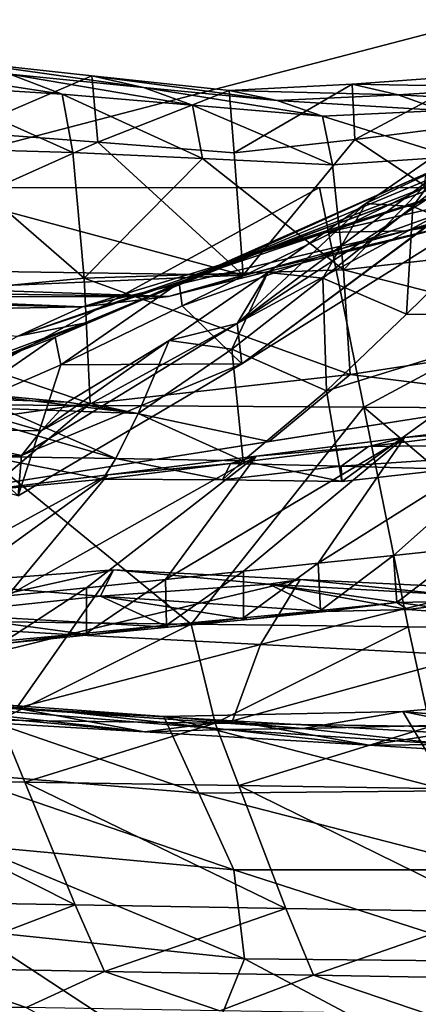
# Model space of a CAD drawing. Units: metres. Extents: x -8.02 to -3.02, y -2.92 to -0.88.
# Drawn here: x -7.01 to -6.94, y -2.24 to -2.08 of the extents above; entities that cross this region are included whole.
import ezdxf

# ---------------------------------------------------------------- set-up
doc = ezdxf.new("R2010")
doc.units = ezdxf.units.M
doc.linetypes.add('AUSGEZOGEN', pattern=[0])
doc.linetypes.add('VERDECKT2_S2', pattern=[0.27, 0.2, -0.07])
doc.layers.add('Standard', color=7, linetype='AUSGEZOGEN', lineweight=25)
doc.layers.add('Variante-2-090612', color=7, linetype='AUSGEZOGEN', lineweight=25)

msp = doc.modelspace()

# ---------------------------------------------------------------- linework, layer by layer
at = {"layer": 'Standard', "color": 5, "linetype": 'VERDECKT2_S2', "lineweight": 25, "transparency": 33554687}
msp.add_3dface([(-8.01904, -0.87804, -0.38), (-8.01904, -2.37804, -0.38), (-3.01904, -2.37804, -0.38), (-3.01904, -0.87804, -0.38)], dxfattribs=at)
at = {"layer": 'Variante-2-090612', "color": 35, "linetype": 'AUSGEZOGEN', "lineweight": 25, "transparency": 33554687}
for points in [[(-7.03404, -2.10881, 2.41807), (-6.98866, -2.06074, 2.40543), (-7.11886, -2.07907, 2.42459)], [(-6.89247, -2.07192, 2.39229), (-6.98866, -2.06074, 2.40543), (-7.03404, -2.10881, 2.41807)], [(-6.89247, -2.07192, 2.39229), (-7.03404, -2.10881, 2.41807), (-6.92218, -2.10881, 2.4009)], [(-7.02943, -2.08927, 0.21025), (-7.00682, -2.09089, 0.19664), (-6.99853, -2.09402, 0.17776)], [(-7.02943, -2.08927, 0.21025), (-6.99853, -2.09402, 0.17776), (-7.02055, -2.09268, 0.18992)], [(-7.01451, -2.1, 0.2346), (-6.9938, -2.09111, 0.20125), (-7.01557, -2.08878, 0.21564)], [(-7.01557, -2.08878, 0.21564), (-6.9938, -2.09111, 0.20125), (-6.98561, -2.09296, 0.18365)], [(-7.01557, -2.08878, 0.21564), (-6.98561, -2.09296, 0.18365), (-7.00682, -2.09089, 0.19664)], [(-7.01451, -2.1, 0.2346), (-6.99287, -2.10166, 0.2188), (-6.9938, -2.09111, 0.20125)], [(-7.00682, -2.09089, 0.19664), (-6.98561, -2.09296, 0.18365), (-6.97786, -2.09576, 0.16617)], [(-7.00682, -2.09089, 0.19664), (-6.97786, -2.09576, 0.16617), (-6.99853, -2.09402, 0.17776)], [(-6.99287, -2.10166, 0.2188), (-6.97204, -2.09347, 0.18679), (-6.9938, -2.09111, 0.20125)], [(-6.9938, -2.09111, 0.20125), (-6.97204, -2.09347, 0.18679), (-6.96443, -2.09506, 0.1706)], [(-6.9938, -2.09111, 0.20125), (-6.96443, -2.09506, 0.1706), (-6.98561, -2.09296, 0.18365)], [(-6.95206, -2.10124, 0.18908), (-6.93296, -2.09105, 0.16171), (-6.95251, -2.09243, 0.17414)], [(-6.95251, -2.09243, 0.17414), (-6.93296, -2.09105, 0.16171), (-6.92599, -2.09291, 0.14792)], [(-6.95206, -2.10124, 0.18908), (-6.9329, -2.09877, 0.17546), (-6.93296, -2.09105, 0.16171)], [(-7.02055, -2.09268, 0.18992), (-6.99853, -2.09402, 0.17776), (-6.99684, -2.10326, 0.15588)], [(-7.02055, -2.09268, 0.18992), (-6.99684, -2.10326, 0.15588), (-7.01875, -2.10266, 0.16635)], [(-6.98561, -2.09296, 0.18365), (-6.96443, -2.09506, 0.1706), (-6.95721, -2.09752, 0.15453)], [(-6.98561, -2.09296, 0.18365), (-6.95721, -2.09752, 0.15453), (-6.97786, -2.09576, 0.16617)], [(-6.97124, -2.10334, 0.20292), (-6.95251, -2.09243, 0.17414), (-6.97204, -2.09347, 0.18679)], [(-6.97204, -2.09347, 0.18679), (-6.95251, -2.09243, 0.17414), (-6.94522, -2.09414, 0.15917)], [(-6.97124, -2.10334, 0.20292), (-6.95206, -2.10124, 0.18908), (-6.95251, -2.09243, 0.17414)], [(-6.95251, -2.09243, 0.17414), (-6.92599, -2.09291, 0.14792), (-6.94522, -2.09414, 0.15917)], [(-6.94522, -2.09414, 0.15917), (-6.92599, -2.09291, 0.14792), (-6.91936, -2.09549, 0.13423)], [(-6.99853, -2.09402, 0.17776), (-6.97786, -2.09576, 0.16617), (-6.97624, -2.10424, 0.1459)], [(-6.99853, -2.09402, 0.17776), (-6.97624, -2.10424, 0.1459), (-6.99684, -2.10326, 0.15588)], [(-6.99287, -2.10166, 0.2188), (-6.97124, -2.10334, 0.20292), (-6.97204, -2.09347, 0.18679)], [(-6.97204, -2.09347, 0.18679), (-6.94522, -2.09414, 0.15917), (-6.96443, -2.09506, 0.1706)], [(-6.96443, -2.09506, 0.1706), (-6.94522, -2.09414, 0.15917), (-6.93831, -2.09664, 0.1443)], [(-6.94522, -2.09414, 0.15917), (-6.91936, -2.09549, 0.13423), (-6.93831, -2.09664, 0.1443)], [(-6.97786, -2.09576, 0.16617), (-6.95721, -2.09752, 0.15453), (-6.95565, -2.10523, 0.13587)], [(-6.97786, -2.09576, 0.16617), (-6.95565, -2.10523, 0.13587), (-6.97624, -2.10424, 0.1459)], [(-6.96443, -2.09506, 0.1706), (-6.93831, -2.09664, 0.1443), (-6.95721, -2.09752, 0.15453)], [(-6.95721, -2.09752, 0.15453), (-6.93831, -2.09664, 0.1443), (-6.93659, -2.10396, 0.12706)], [(-6.95721, -2.09752, 0.15453), (-6.93659, -2.10396, 0.12706), (-6.95565, -2.10523, 0.13587)], [(-6.93292, -2.11391, 0.20274), (-6.9329, -2.09877, 0.17546), (-6.95206, -2.10124, 0.18908)], [(-6.99287, -2.10166, 0.2188), (-7.01451, -2.1, 0.2346), (-7.01363, -2.11091, 0.25337)], [(-6.95033, -2.11138, 0.41277), (-6.93472, -2.10056, 0.37498), (-6.93628, -2.10467, 0.36047)], [(-6.9429, -2.11185, 0.42595), (-6.93472, -2.10056, 0.37498), (-6.95033, -2.11138, 0.41277)], [(-6.9429, -2.11185, 0.42595), (-6.92855, -2.10057, 0.38692), (-6.93472, -2.10056, 0.37498)], [(-6.93132, -2.11658, 0.43572), (-6.92855, -2.10057, 0.38692), (-6.9429, -2.11185, 0.42595)], [(-6.99505, -2.12319, 0.11149), (-7.03992, -2.12748, 0.12521), (-7.01875, -2.10266, 0.16635)], [(-7.01875, -2.10266, 0.16635), (-6.99684, -2.10326, 0.15588), (-6.99505, -2.12319, 0.11149)], [(-6.99287, -2.10166, 0.2188), (-7.01363, -2.11091, 0.25337), (-6.96982, -2.12273, 0.23495)], [(-6.96982, -2.12273, 0.23495), (-6.97124, -2.10334, 0.20292), (-6.99287, -2.10166, 0.2188)], [(-6.95206, -2.10124, 0.18908), (-6.97124, -2.10334, 0.20292), (-6.96982, -2.12273, 0.23495)], [(-6.96982, -2.12273, 0.23495), (-6.93292, -2.11391, 0.20274), (-6.95206, -2.10124, 0.18908)], [(-6.99505, -2.12319, 0.11149), (-6.99684, -2.10326, 0.15588), (-6.97624, -2.10424, 0.1459)], [(-6.95391, -2.12189, 0.09802), (-6.99505, -2.12319, 0.11149), (-6.97624, -2.10424, 0.1459)], [(-6.97624, -2.10424, 0.1459), (-6.95565, -2.10523, 0.13587), (-6.95391, -2.12189, 0.09802)], [(-6.9664, -2.11879, 0.28985), (-6.92763, -2.10448, 0.24261), (-6.91827, -2.10355, 0.21786)], [(-6.9664, -2.11879, 0.28985), (-6.91827, -2.10355, 0.21786), (-6.95661, -2.11596, 0.25986)], [(-6.95661, -2.11596, 0.25986), (-6.91827, -2.10355, 0.21786), (-6.90662, -2.10467, 0.194)], [(-6.95391, -2.12189, 0.09802), (-6.95565, -2.10523, 0.13587), (-6.93659, -2.10396, 0.12706)], [(-6.91479, -2.11743, 0.08624), (-6.95391, -2.12189, 0.09802), (-6.93659, -2.10396, 0.12706)], [(-6.97538, -2.1222, 0.31987), (-6.93633, -2.10588, 0.26736), (-6.92763, -2.10448, 0.24261)], [(-6.97538, -2.1222, 0.31987), (-6.92763, -2.10448, 0.24261), (-6.9664, -2.11879, 0.28985)], [(-6.93628, -2.10467, 0.36047), (-6.93715, -2.1084, 0.34626), (-6.97077, -2.13038, 0.41566)], [(-6.95033, -2.11138, 0.41277), (-6.93628, -2.10467, 0.36047), (-6.97077, -2.13038, 0.41566)], [(-6.95661, -2.11596, 0.25986), (-6.90662, -2.10467, 0.194), (-6.944, -2.11568, 0.23096)], [(-6.944, -2.11568, 0.23096), (-6.90662, -2.10467, 0.194), (-6.89623, -2.10459, 0.17068)], [(-6.944, -2.11568, 0.23096), (-6.89623, -2.10459, 0.17068), (-6.93292, -2.11391, 0.20274)], [(-6.97994, -2.12393, 0.33511), (-6.94113, -2.10885, 0.29249), (-6.94075, -2.10659, 0.27993)], [(-6.94075, -2.10659, 0.27993), (-6.97538, -2.1222, 0.31987), (-6.97994, -2.12393, 0.33511)], [(-6.94075, -2.10659, 0.27993), (-6.93633, -2.10588, 0.26736), (-6.97538, -2.1222, 0.31987)], [(-6.95767, -2.10881, 2.40635), (-7.02069, -2.1432, 2.3738), (-7.02882, -2.10881, 2.41726)], [(-6.95767, -2.10881, 2.40635), (-6.95066, -2.14362, 2.36324), (-7.02069, -2.1432, 2.3738)], [(-6.97994, -2.12393, 0.33511), (-6.97947, -2.12759, 0.35033), (-6.94113, -2.10885, 0.29249)], [(-6.93755, -2.11257, 0.30479), (-6.94113, -2.10885, 0.29249), (-6.97947, -2.12759, 0.35033)], [(-6.97077, -2.13038, 0.41566), (-6.93715, -2.1084, 0.34626), (-6.93609, -2.1116, 0.33187)], [(-6.8858, -2.10881, 2.39532), (-6.95066, -2.14362, 2.36324), (-6.95767, -2.10881, 2.40635)], [(-6.8858, -2.10881, 2.39532), (-6.87992, -2.14405, 2.35257), (-6.95066, -2.14362, 2.36324)], [(-7.01363, -2.11091, 0.25337), (-7.01262, -2.12206, 0.27221), (-6.96982, -2.12273, 0.23495)], [(-6.97077, -2.13038, 0.41566), (-6.96587, -2.12229, 0.45061), (-6.95033, -2.11138, 0.41277)], [(-6.96999, -2.13676, 0.3808), (-6.97077, -2.13038, 0.41566), (-6.93609, -2.1116, 0.33187)], [(-6.93609, -2.1116, 0.33187), (-6.93502, -2.11487, 0.31761), (-6.96999, -2.13676, 0.3808)], [(-6.95717, -2.12321, 0.46503), (-6.95033, -2.11138, 0.41277), (-6.96587, -2.12229, 0.45061)], [(-6.95717, -2.12321, 0.46503), (-6.9429, -2.11185, 0.42595), (-6.95033, -2.11138, 0.41277)], [(-6.94387, -2.12887, 0.47566), (-6.9429, -2.11185, 0.42595), (-6.95717, -2.12321, 0.46503)], [(-6.94387, -2.12887, 0.47566), (-6.93132, -2.11658, 0.43572), (-6.9429, -2.11185, 0.42595)], [(-6.97947, -2.12759, 0.35033), (-6.96999, -2.13676, 0.3808), (-6.93755, -2.11257, 0.30479)], [(-6.96999, -2.13676, 0.3808), (-6.93502, -2.11487, 0.31761), (-6.93755, -2.11257, 0.30479)], [(-6.98165, -2.1261, 0.26811), (-6.944, -2.11568, 0.23096), (-6.93292, -2.11391, 0.20274)], [(-6.98165, -2.1261, 0.26811), (-6.93292, -2.11391, 0.20274), (-6.96982, -2.12273, 0.23495)], [(-7.00556, -2.13236, 0.33734), (-6.9664, -2.11879, 0.28985), (-6.95661, -2.11596, 0.25986)], [(-7.00556, -2.13236, 0.33734), (-6.95661, -2.11596, 0.25986), (-6.99529, -2.12771, 0.30206)], [(-6.99529, -2.12771, 0.30206), (-6.95661, -2.11596, 0.25986), (-6.944, -2.11568, 0.23096)], [(-6.99529, -2.12771, 0.30206), (-6.944, -2.11568, 0.23096), (-6.98165, -2.1261, 0.26811)], [(-6.93132, -2.11658, 0.43572), (-6.94387, -2.12887, 0.47566), (-6.91754, -2.12899, 0.49386)], [(-6.95391, -2.12189, 0.09802), (-6.91479, -2.11743, 0.08624), (-6.91269, -2.13233, 0.05359)], [(-6.9664, -2.11879, 0.28985), (-7.00556, -2.13236, 0.33734), (-6.995, -2.13031, 0.34603)], [(-6.995, -2.13031, 0.34603), (-6.97538, -2.1222, 0.31987), (-6.9664, -2.11879, 0.28985)], [(-6.96982, -2.12273, 0.23495), (-7.01262, -2.12206, 0.27221), (-7.01846, -2.12481, 0.29153)], [(-6.98165, -2.1261, 0.26811), (-6.96982, -2.12273, 0.23495), (-7.01846, -2.12481, 0.29153)], [(-6.99963, -2.13254, 0.3626), (-6.97994, -2.12393, 0.33511), (-6.97538, -2.1222, 0.31987)], [(-6.99963, -2.13254, 0.3626), (-6.97538, -2.1222, 0.31987), (-6.995, -2.13031, 0.34603)], [(-6.99505, -2.12319, 0.11149), (-6.95391, -2.12189, 0.09802), (-6.95285, -2.13845, 0.05957)], [(-6.98156, -2.13307, 0.48829), (-6.96587, -2.12229, 0.45061), (-6.97077, -2.13038, 0.41566)], [(-6.97159, -2.13445, 0.50394), (-6.96587, -2.12229, 0.45061), (-6.98156, -2.13307, 0.48829)], [(-6.97159, -2.13445, 0.50394), (-6.95717, -2.12321, 0.46503), (-6.96587, -2.12229, 0.45061)], [(-6.95391, -2.12189, 0.09802), (-6.91269, -2.13233, 0.05359), (-6.95285, -2.13845, 0.05957)], [(-7.03992, -2.12748, 0.12521), (-6.99505, -2.12319, 0.11149), (-6.99407, -2.14302, 0.0664)], [(-6.99874, -2.13689, 0.37915), (-6.97994, -2.12393, 0.33511), (-6.99963, -2.13254, 0.3626)], [(-6.99874, -2.13689, 0.37915), (-6.97947, -2.12759, 0.35033), (-6.97994, -2.12393, 0.33511)], [(-6.99505, -2.12319, 0.11149), (-6.95285, -2.13845, 0.05957), (-6.99407, -2.14302, 0.0664)], [(-6.95657, -2.14102, 0.51544), (-6.95717, -2.12321, 0.46503), (-6.97159, -2.13445, 0.50394)], [(-6.95657, -2.14102, 0.51544), (-6.94387, -2.12887, 0.47566), (-6.95717, -2.12321, 0.46503)], [(-6.81028, -2.12469, -0.38), (-6.81028, -2.12469, 0.02), (-7.18291, -2.18317, 0.02), (-7.18291, -2.18317, -0.38)], [(-6.98165, -2.1261, 0.26811), (-7.02615, -2.12545, 0.31114), (-7.03392, -2.12615, 0.33105)], [(-6.99529, -2.12771, 0.30206), (-6.98165, -2.1261, 0.26811), (-7.03392, -2.12615, 0.33105)], [(-7.01846, -2.12481, 0.29153), (-7.02615, -2.12545, 0.31114), (-6.98165, -2.1261, 0.26811)], [(-6.99529, -2.12771, 0.30206), (-7.04178, -2.1268, 0.35099), (-7.04811, -2.12875, 0.37137)], [(-7.03392, -2.12615, 0.33105), (-7.04178, -2.1268, 0.35099), (-6.99529, -2.12771, 0.30206)], [(-7.03992, -2.12748, 0.12521), (-6.99407, -2.14302, 0.0664), (-7.03833, -2.14929, 0.07336)], [(-6.96999, -2.13676, 0.3808), (-6.97947, -2.12759, 0.35033), (-6.99874, -2.13689, 0.37915)], [(-7.00556, -2.13236, 0.33734), (-6.99529, -2.12771, 0.30206), (-7.04811, -2.12875, 0.37137)], [(-6.91754, -2.12899, 0.49386), (-6.94387, -2.12887, 0.47566), (-6.95657, -2.14102, 0.51544)], [(-6.95657, -2.14102, 0.51544), (-6.95417, -2.15538, 0.56667), (-6.91754, -2.12899, 0.49386)], [(-6.95417, -2.15538, 0.56667), (-6.93687, -2.15347, 0.57708), (-6.91754, -2.12899, 0.49386)], [(-7.0196, -2.14039, 0.39056), (-6.99963, -2.13254, 0.3626), (-6.995, -2.13031, 0.34603)], [(-7.0196, -2.14039, 0.39056), (-6.995, -2.13031, 0.34603), (-7.01487, -2.13769, 0.37264)], [(-7.00556, -2.13236, 0.33734), (-7.01487, -2.13769, 0.37264), (-6.995, -2.13031, 0.34603)], [(-7.00499, -2.15128, 0.48539), (-6.97077, -2.13038, 0.41566), (-6.96999, -2.13676, 0.3808)], [(-6.97077, -2.13038, 0.41566), (-7.00499, -2.15128, 0.48539), (-7.00185, -2.14735, 0.50577)], [(-7.00185, -2.14735, 0.50577), (-6.98156, -2.13307, 0.48829), (-6.97077, -2.13038, 0.41566)], [(-6.95285, -2.13845, 0.05957), (-6.91269, -2.13233, 0.05359), (-6.92223, -2.14226, 0.02)], [(-7.01831, -2.14541, 0.40847), (-6.99963, -2.13254, 0.3626), (-7.0196, -2.14039, 0.39056)], [(-7.01831, -2.14541, 0.40847), (-6.99874, -2.13689, 0.37915), (-6.99963, -2.13254, 0.3626)], [(-7.00185, -2.14735, 0.50577), (-6.99769, -2.14285, 0.5266), (-6.98156, -2.13307, 0.48829)], [(-6.98648, -2.14465, 0.54352), (-6.98156, -2.13307, 0.48829), (-6.99769, -2.14285, 0.5266)], [(-6.98648, -2.14465, 0.54352), (-6.97159, -2.13445, 0.50394), (-6.98156, -2.13307, 0.48829)], [(-6.96978, -2.15211, 0.5559), (-6.97159, -2.13445, 0.50394), (-6.98648, -2.14465, 0.54352)], [(-6.96978, -2.15211, 0.5559), (-6.95657, -2.14102, 0.51544), (-6.97159, -2.13445, 0.50394)], [(-6.99874, -2.13689, 0.37915), (-7.01831, -2.14541, 0.40847), (-7.00552, -2.15765, 0.44431)], [(-7.00552, -2.15765, 0.44431), (-6.96999, -2.13676, 0.3808), (-6.99874, -2.13689, 0.37915)], [(-7.00499, -2.15128, 0.48539), (-6.96999, -2.13676, 0.3808), (-7.00552, -2.15765, 0.44431)], [(-6.99407, -2.14302, 0.0664), (-6.95285, -2.13845, 0.05957), (-6.9657, -2.14908, 0.02)], [(-6.95285, -2.13845, 0.05957), (-6.92223, -2.14226, 0.02), (-6.9657, -2.14908, 0.02)], [(-6.99769, -2.14285, 0.5266), (-7.02036, -2.14201, 0.57059), (-7.01606, -2.14109, 0.58123)], [(-7.01606, -2.14109, 0.58123), (-7.00816, -2.14381, 0.58899), (-6.98648, -2.14465, 0.54352)], [(-6.98648, -2.14465, 0.54352), (-6.99769, -2.14285, 0.5266), (-7.01606, -2.14109, 0.58123)], [(-6.95657, -2.14102, 0.51544), (-6.96978, -2.15211, 0.5559), (-6.95417, -2.15538, 0.56667)], [(-7.03833, -2.14929, 0.07336), (-6.99407, -2.14302, 0.0664), (-7.00927, -2.15592, 0.02)], [(-7.02036, -2.14201, 0.57059), (-7.00185, -2.14735, 0.50577), (-7.02493, -2.14701, 0.54797)], [(-6.97803, -2.17802, 2.32524), (-7.01256, -2.17759, 2.33035), (-7.02069, -2.1432, 2.3738)], [(-7.02069, -2.1432, 2.3738), (-6.95066, -2.14362, 2.36324), (-6.97803, -2.17802, 2.32524)], [(-7.02036, -2.14201, 0.57059), (-6.99769, -2.14285, 0.5266), (-7.00185, -2.14735, 0.50577)], [(-6.99407, -2.14302, 0.0664), (-6.9657, -2.14908, 0.02), (-7.00927, -2.15592, 0.02)], [(-6.99001, -2.15174, 0.60248), (-7.00816, -2.14381, 0.58899), (-7.01907, -2.14336, 0.61154)], [(-7.01035, -2.15146, 0.64883), (-6.99001, -2.15174, 0.60248), (-7.01907, -2.14336, 0.61154)], [(-6.99001, -2.15174, 0.60248), (-6.98648, -2.14465, 0.54352), (-7.00816, -2.14381, 0.58899)], [(-6.99001, -2.15174, 0.60248), (-6.96978, -2.15211, 0.5559), (-6.98648, -2.14465, 0.54352)], [(-6.95066, -2.14362, 2.36324), (-6.94364, -2.17844, 2.32014), (-6.97803, -2.17802, 2.32524)], [(-6.90907, -2.17887, 2.31502), (-6.94364, -2.17844, 2.32014), (-6.95066, -2.14362, 2.36324)], [(-6.95066, -2.14362, 2.36324), (-6.87992, -2.14405, 2.35257), (-6.90907, -2.17887, 2.31502)], [(-6.95788, -2.16836, 0.80963), (-6.94593, -2.16714, 0.81687), (-6.92171, -2.14565, 0.7665)], [(-6.92171, -2.14565, 0.7665), (-6.94422, -2.14845, 0.75289), (-6.95788, -2.16836, 0.80963)], [(-6.92171, -2.14565, 0.7665), (-6.94593, -2.16714, 0.81687), (-6.93413, -2.16585, 0.82424)], [(-6.92171, -2.14565, 0.7665), (-6.92804, -2.14714, 0.70024), (-6.94422, -2.14845, 0.75289)], [(-7.02493, -2.14701, 0.54797), (-7.00499, -2.15128, 0.48539), (-7.02839, -2.15141, 0.52583)], [(-7.02493, -2.14701, 0.54797), (-7.00185, -2.14735, 0.50577), (-7.00499, -2.15128, 0.48539)], [(-6.94991, -2.14985, 0.68702), (-6.92804, -2.14714, 0.70024), (-6.89952, -2.14931, 0.59951)], [(-6.94422, -2.14845, 0.75289), (-6.92804, -2.14714, 0.70024), (-6.94991, -2.14985, 0.68702)], [(-6.98213, -2.17091, 0.7948), (-6.96976, -2.16961, 0.80236), (-6.94422, -2.14845, 0.75289)], [(-6.94422, -2.14845, 0.75289), (-6.96773, -2.15141, 0.73863), (-6.98213, -2.17091, 0.7948)], [(-6.94422, -2.14845, 0.75289), (-6.96976, -2.16961, 0.80236), (-6.95788, -2.16836, 0.80963)], [(-6.94422, -2.14845, 0.75289), (-6.94991, -2.14985, 0.68702), (-6.96773, -2.15141, 0.73863)], [(-6.89952, -2.14931, 0.59951), (-6.93687, -2.15347, 0.57708), (-6.95427, -2.15296, 0.62555)], [(-6.95427, -2.15296, 0.62555), (-6.94991, -2.14985, 0.68702), (-6.89952, -2.14931, 0.59951)], [(-6.95427, -2.15296, 0.62555), (-6.97179, -2.15254, 0.67379), (-6.94991, -2.14985, 0.68702)], [(-6.96773, -2.15141, 0.73863), (-6.94991, -2.14985, 0.68702), (-6.97179, -2.15254, 0.67379)], [(-7.02839, -2.15141, 0.52583), (-7.00499, -2.15128, 0.48539), (-7.00552, -2.15765, 0.44431)], [(-7.01307, -2.15706, 0.71111), (-6.99206, -2.15502, 0.66152), (-7.01035, -2.15146, 0.64883)], [(-6.99206, -2.15502, 0.66152), (-6.99001, -2.15174, 0.60248), (-7.01035, -2.15146, 0.64883)], [(-7.00716, -2.17353, 0.7795), (-6.99464, -2.17222, 0.78715), (-6.96773, -2.15141, 0.73863)], [(-6.96773, -2.15141, 0.73863), (-6.99127, -2.15435, 0.72435), (-7.00716, -2.17353, 0.7795)], [(-6.96773, -2.15141, 0.73863), (-6.99464, -2.17222, 0.78715), (-6.98213, -2.17091, 0.7948)], [(-6.99206, -2.15502, 0.66152), (-6.97306, -2.15515, 0.61422), (-6.99001, -2.15174, 0.60248)], [(-6.97179, -2.15254, 0.67379), (-6.97306, -2.15515, 0.61422), (-6.99206, -2.15502, 0.66152)], [(-6.99127, -2.15435, 0.72435), (-6.97179, -2.15254, 0.67379), (-6.99206, -2.15502, 0.66152)], [(-6.96773, -2.15141, 0.73863), (-6.97179, -2.15254, 0.67379), (-6.99127, -2.15435, 0.72435)], [(-6.97306, -2.15515, 0.61422), (-6.96978, -2.15211, 0.5559), (-6.99001, -2.15174, 0.60248)], [(-6.97306, -2.15515, 0.61422), (-6.95417, -2.15538, 0.56667), (-6.96978, -2.15211, 0.5559)], [(-6.97179, -2.15254, 0.67379), (-6.95427, -2.15296, 0.62555), (-6.97306, -2.15515, 0.61422)], [(-6.95427, -2.15296, 0.62555), (-6.95417, -2.15538, 0.56667), (-6.97306, -2.15515, 0.61422)], [(-6.95427, -2.15296, 0.62555), (-6.93687, -2.15347, 0.57708), (-6.95417, -2.15538, 0.56667)], [(-7.03108, -2.1761, 0.7649), (-7.01955, -2.1748, 0.77192), (-6.99127, -2.15435, 0.72435)], [(-6.99127, -2.15435, 0.72435), (-7.01307, -2.15706, 0.71111), (-7.03108, -2.1761, 0.7649)], [(-6.99127, -2.15435, 0.72435), (-7.01955, -2.1748, 0.77192), (-7.00716, -2.17353, 0.7795)], [(-6.99127, -2.15435, 0.72435), (-6.99206, -2.15502, 0.66152), (-7.01307, -2.15706, 0.71111)], [(-6.94541, -2.17458, 0.8486), (-6.93413, -2.16585, 0.82424), (-6.94593, -2.16714, 0.81687)], [(-6.9327, -2.17432, 0.85379), (-6.93413, -2.16585, 0.82424), (-6.94541, -2.17458, 0.8486)], [(-6.95752, -2.17582, 0.84101), (-6.94593, -2.16714, 0.81687), (-6.95788, -2.16836, 0.80963)], [(-6.94541, -2.17458, 0.8486), (-6.94593, -2.16714, 0.81687), (-6.95752, -2.17582, 0.84101)], [(-7.02823, -2.17782, 1.04072), (-6.99038, -2.16937, 0.98937), (-7.01833, -2.17151, 0.9744)], [(-6.99758, -2.17962, 1.04675), (-6.99038, -2.16937, 0.98937), (-7.02823, -2.17782, 1.04072)], [(-6.99038, -2.16937, 0.98937), (-6.99245, -2.17355, 0.9199), (-7.01833, -2.17151, 0.9744)], [(-6.99758, -2.17962, 1.04675), (-6.96074, -2.17095, 0.99512), (-6.99038, -2.16937, 0.98937)], [(-6.99038, -2.16937, 0.98937), (-6.96575, -2.17168, 0.93397), (-6.99245, -2.17355, 0.9199)], [(-6.96074, -2.17095, 0.99512), (-6.96575, -2.17168, 0.93397), (-6.99038, -2.16937, 0.98937)], [(-6.98196, -2.17817, 0.82606), (-6.96976, -2.16961, 0.80236), (-6.98213, -2.17091, 0.7948)], [(-6.96977, -2.17698, 0.83356), (-6.96976, -2.16961, 0.80236), (-6.98196, -2.17817, 0.82606)], [(-6.95752, -2.17582, 0.84101), (-6.95788, -2.16836, 0.80963), (-6.96977, -2.17698, 0.83356)], [(-6.96977, -2.17698, 0.83356), (-6.95788, -2.16836, 0.80963), (-6.96976, -2.16961, 0.80236)], [(-6.96703, -2.18122, 1.05331), (-6.96074, -2.17095, 0.99512), (-6.99758, -2.17962, 1.04675)], [(-6.98196, -2.17817, 0.82606), (-6.98213, -2.17091, 0.7948), (-6.99465, -2.17941, 0.81828)], [(-6.99465, -2.17941, 0.81828), (-6.98213, -2.17091, 0.7948), (-6.99464, -2.17222, 0.78715)], [(-6.96703, -2.18122, 1.05331), (-6.93118, -2.17234, 1.00136), (-6.96074, -2.17095, 0.99512)], [(-6.96074, -2.17095, 0.99512), (-6.93746, -2.17332, 0.93932), (-6.96575, -2.17168, 0.93397)], [(-6.93118, -2.17234, 1.00136), (-6.93746, -2.17332, 0.93932), (-6.96074, -2.17095, 0.99512)], [(-7.01833, -2.17151, 0.9744), (-6.99245, -2.17355, 0.9199), (-7.01874, -2.17634, 0.90346)], [(-6.99465, -2.17941, 0.81828), (-6.99464, -2.17222, 0.78715), (-7.00748, -2.18065, 0.8104)], [(-7.00748, -2.18065, 0.8104), (-6.99464, -2.17222, 0.78715), (-7.00716, -2.17353, 0.7795)], [(-6.99245, -2.17355, 0.9199), (-6.96575, -2.17168, 0.93397), (-6.95671, -2.17598, 0.87463)], [(-6.93386, -2.18297, 1.06042), (-6.93118, -2.17234, 1.00136), (-6.96703, -2.18122, 1.05331)], [(-6.96575, -2.17168, 0.93397), (-6.94368, -2.1757, 0.87999), (-6.95671, -2.17598, 0.87463)], [(-6.93016, -2.17668, 0.8822), (-6.94368, -2.1757, 0.87999), (-6.96575, -2.17168, 0.93397)], [(-6.96575, -2.17168, 0.93397), (-6.93746, -2.17332, 0.93932), (-6.93016, -2.17668, 0.8822)], [(-7.01874, -2.17634, 0.90346), (-6.99245, -2.17355, 0.9199), (-6.98169, -2.17847, 0.8591)], [(-6.95671, -2.17598, 0.87463), (-6.96912, -2.17727, 0.86679), (-6.99245, -2.17355, 0.9199)], [(-6.99245, -2.17355, 0.9199), (-6.96912, -2.17727, 0.86679), (-6.98169, -2.17847, 0.8591)], [(-6.94368, -2.1757, 0.87999), (-6.9327, -2.17432, 0.85379), (-6.94541, -2.17458, 0.8486)], [(-6.93016, -2.17668, 0.8822), (-6.9327, -2.17432, 0.85379), (-6.94368, -2.1757, 0.87999)], [(-6.96912, -2.17727, 0.86679), (-6.95752, -2.17582, 0.84101), (-6.96977, -2.17698, 0.83356)], [(-6.95671, -2.17598, 0.87463), (-6.95752, -2.17582, 0.84101), (-6.96912, -2.17727, 0.86679)], [(-6.95671, -2.17598, 0.87463), (-6.94541, -2.17458, 0.8486), (-6.95752, -2.17582, 0.84101)], [(-6.94368, -2.1757, 0.87999), (-6.94541, -2.17458, 0.8486), (-6.95671, -2.17598, 0.87463)], [(-7.01874, -2.17634, 0.90346), (-6.99418, -2.1797, 0.85136), (-7.00719, -2.18099, 0.84333)], [(-6.98169, -2.17847, 0.8591), (-6.99418, -2.1797, 0.85136), (-7.01874, -2.17634, 0.90346)], [(-6.98169, -2.17847, 0.8591), (-6.96977, -2.17698, 0.83356), (-6.98196, -2.17817, 0.82606)], [(-6.96912, -2.17727, 0.86679), (-6.96977, -2.17698, 0.83356), (-6.98169, -2.17847, 0.8591)], [(-7.03731, -2.18948, 1.10053), (-6.99758, -2.17962, 1.04675), (-7.02823, -2.17782, 1.04072)], [(-6.97803, -2.17802, 2.32524), (-7.0085, -2.19319, 2.30777), (-7.01256, -2.17759, 2.33035)], [(-6.97803, -2.17802, 2.32524), (-6.97425, -2.1937, 2.30273), (-7.0085, -2.19319, 2.30777)], [(-6.99418, -2.1797, 0.85136), (-6.98196, -2.17817, 0.82606), (-6.99465, -2.17941, 0.81828)], [(-6.98169, -2.17847, 0.8591), (-6.98196, -2.17817, 0.82606), (-6.99418, -2.1797, 0.85136)], [(-6.94364, -2.17844, 2.32014), (-6.97425, -2.1937, 2.30273), (-6.97803, -2.17802, 2.32524)], [(-6.94364, -2.17844, 2.32014), (-6.94014, -2.19421, 2.29771), (-6.97425, -2.1937, 2.30273)], [(-6.90907, -2.17887, 2.31502), (-6.94014, -2.19421, 2.29771), (-6.94364, -2.17844, 2.32014)], [(-7.00576, -2.19132, 1.10741), (-6.99758, -2.17962, 1.04675), (-7.03731, -2.18948, 1.10053)], [(-7.00719, -2.18099, 0.84333), (-6.99465, -2.17941, 0.81828), (-7.00748, -2.18065, 0.8104)], [(-6.99418, -2.1797, 0.85136), (-6.99465, -2.17941, 0.81828), (-7.00719, -2.18099, 0.84333)], [(-7.00576, -2.19132, 1.10741), (-6.96703, -2.18122, 1.05331), (-6.99758, -2.17962, 1.04675)], [(-6.97149, -2.19333, 1.11487), (-6.96703, -2.18122, 1.05331), (-7.00576, -2.19132, 1.10741)], [(-6.97149, -2.19333, 1.11487), (-6.93386, -2.18297, 1.06042), (-6.96703, -2.18122, 1.05331)], [(-6.93757, -2.19529, 1.12226), (-6.93386, -2.18297, 1.06042), (-6.97149, -2.19333, 1.11487)], [(-6.98545, -2.19507, 1.17344), (-7.02143, -2.19292, 1.16552), (-7.07351, -2.18694, 1.27368)], [(-6.98545, -2.19507, 1.17344), (-7.07351, -2.18694, 1.27368), (-7.03502, -2.18949, 1.28248)], [(-6.9071, -2.18843, 1.35314), (-6.92362, -2.19366, 1.30151), (-6.94447, -2.19184, 1.35681)], [(-6.89781, -2.20128, 1.4004), (-6.9071, -2.18843, 1.35314), (-6.94447, -2.19184, 1.35681)], [(-6.98545, -2.19507, 1.17344), (-7.03502, -2.18949, 1.28248), (-6.97248, -2.19467, 1.23639)], [(-7.03502, -2.18949, 1.28248), (-6.99692, -2.19197, 1.2912), (-6.97248, -2.19467, 1.23639)], [(-7.02016, -2.18989, 1.34595), (-6.99692, -2.19197, 1.2912), (-7.03502, -2.18949, 1.28248)], [(-6.9824, -2.19265, 1.35503), (-6.99692, -2.19197, 1.2912), (-7.02016, -2.18989, 1.34595)], [(-6.97682, -2.2048, 1.40258), (-6.9824, -2.19265, 1.35503), (-7.02016, -2.18989, 1.34595)], [(-6.97682, -2.2048, 1.40258), (-7.02016, -2.18989, 1.34595), (-7.01645, -2.20149, 1.39326)], [(-6.98545, -2.19507, 1.17344), (-7.00576, -2.19132, 1.10741), (-7.02143, -2.19292, 1.16552)], [(-6.98545, -2.19507, 1.17344), (-6.97149, -2.19333, 1.11487), (-7.00576, -2.19132, 1.10741)], [(-6.96036, -2.19454, 1.29986), (-6.97248, -2.19467, 1.23639), (-6.99692, -2.19197, 1.2912)], [(-6.9824, -2.19265, 1.35503), (-6.96036, -2.19454, 1.29986), (-6.99692, -2.19197, 1.2912)], [(-6.93701, -2.2044, 1.40432), (-6.94447, -2.19184, 1.35681), (-6.9824, -2.19265, 1.35503)], [(-6.94447, -2.19184, 1.35681), (-6.96036, -2.19454, 1.29986), (-6.9824, -2.19265, 1.35503)], [(-6.93701, -2.2044, 1.40432), (-6.9824, -2.19265, 1.35503), (-6.97682, -2.2048, 1.40258)], [(-6.94447, -2.19184, 1.35681), (-6.92362, -2.19366, 1.30151), (-6.96036, -2.19454, 1.29986)], [(-6.89781, -2.20128, 1.4004), (-6.94447, -2.19184, 1.35681), (-6.93701, -2.2044, 1.40432)], [(-7.0085, -2.19319, 2.30777), (-7.00443, -2.20301, 2.28102), (-7.03608, -2.20253, 2.2857)], [(-6.97425, -2.1937, 2.30273), (-7.00443, -2.20301, 2.28102), (-7.0085, -2.19319, 2.30777)], [(-6.97425, -2.1937, 2.30273), (-6.97047, -2.20354, 2.27602), (-7.00443, -2.20301, 2.28102)], [(-6.94983, -2.19716, 1.18129), (-6.97149, -2.19333, 1.11487), (-6.98545, -2.19507, 1.17344)], [(-6.97248, -2.19467, 1.23639), (-6.94983, -2.19716, 1.18129), (-6.98545, -2.19507, 1.17344)], [(-6.94014, -2.19421, 2.29771), (-6.97047, -2.20354, 2.27602), (-6.97425, -2.1937, 2.30273)], [(-6.96036, -2.19454, 1.29986), (-6.93709, -2.19704, 1.24462), (-6.97248, -2.19467, 1.23639)], [(-6.93709, -2.19704, 1.24462), (-6.94983, -2.19716, 1.18129), (-6.97248, -2.19467, 1.23639)], [(-6.94983, -2.19716, 1.18129), (-6.93757, -2.19529, 1.12226), (-6.97149, -2.19333, 1.11487)], [(-6.94014, -2.19421, 2.29771), (-6.93663, -2.20407, 2.27102), (-6.97047, -2.20354, 2.27602)], [(-6.92362, -2.19366, 1.30151), (-6.93709, -2.19704, 1.24462), (-6.96036, -2.19454, 1.29986)], [(-6.91566, -2.19933, 1.1891), (-6.93757, -2.19529, 1.12226), (-6.94983, -2.19716, 1.18129)], [(-6.93709, -2.19704, 1.24462), (-6.91566, -2.19933, 1.1891), (-6.94983, -2.19716, 1.18129)], [(-7.03608, -2.20253, 2.2857), (-7.00443, -2.20301, 2.28102), (-6.99643, -2.22245, 2.22816)], [(-7.03608, -2.20253, 2.2857), (-6.99643, -2.22245, 2.22816), (-7.02756, -2.22193, 2.23278)], [(-6.97128, -2.21691, 1.44998), (-6.97682, -2.2048, 1.40258), (-7.01645, -2.20149, 1.39326)], [(-6.97128, -2.21691, 1.44998), (-7.01645, -2.20149, 1.39326), (-7.01277, -2.21306, 1.44042)], [(-6.96302, -2.22302, 2.22322), (-6.99643, -2.22245, 2.22816), (-7.00443, -2.20301, 2.28102)], [(-6.96302, -2.22302, 2.22322), (-7.00443, -2.20301, 2.28102), (-6.97047, -2.20354, 2.27602)], [(-6.97047, -2.20354, 2.27602), (-6.93663, -2.20407, 2.27102), (-6.92973, -2.22358, 2.21829)], [(-6.97047, -2.20354, 2.27602), (-6.92973, -2.22358, 2.21829), (-6.96302, -2.22302, 2.22322)], [(-6.92961, -2.21691, 1.45167), (-6.93701, -2.2044, 1.40432), (-6.97682, -2.2048, 1.40258)], [(-6.92961, -2.21691, 1.45167), (-6.97682, -2.2048, 1.40258), (-6.97128, -2.21691, 1.44998)], [(-6.96957, -2.231, 1.49844), (-7.01277, -2.21306, 1.44042), (-7.01283, -2.22655, 1.48861)], [(-6.96957, -2.231, 1.49844), (-6.97128, -2.21691, 1.44998), (-7.01277, -2.21306, 1.44042)], [(-6.92611, -2.23144, 1.5001), (-6.92961, -2.21691, 1.45167), (-6.97128, -2.21691, 1.44998)], [(-6.92611, -2.23144, 1.5001), (-6.97128, -2.21691, 1.44998), (-6.96957, -2.231, 1.49844)], [(-6.99643, -2.22245, 2.22816), (-7.02265, -2.23247, 2.20399), (-7.02756, -2.22193, 2.23278)], [(-6.99643, -2.22245, 2.22816), (-6.99178, -2.233, 2.1994), (-7.02265, -2.23247, 2.20399)], [(-6.96302, -2.22302, 2.22322), (-6.99178, -2.233, 2.1994), (-6.99643, -2.22245, 2.22816)], [(-6.96302, -2.22302, 2.22322), (-6.95865, -2.23359, 2.19449), (-6.99178, -2.233, 2.1994)], [(-6.92973, -2.22358, 2.21829), (-6.95865, -2.23359, 2.19449), (-6.96302, -2.22302, 2.22322)], [(-6.92973, -2.22358, 2.21829), (-6.92565, -2.23417, 2.1896), (-6.95865, -2.23359, 2.19449)], [(-6.97721, -2.24985, 1.5491), (-7.01283, -2.22655, 1.48861), (-7.02201, -2.24469, 1.53896)], [(-6.97721, -2.24985, 1.5491), (-6.96957, -2.231, 1.49844), (-7.01283, -2.22655, 1.48861)], [(-6.9322, -2.25086, 1.5508), (-6.96957, -2.231, 1.49844), (-6.97721, -2.24985, 1.5491)], [(-6.9322, -2.25086, 1.5508), (-6.92611, -2.23144, 1.5001), (-6.96957, -2.231, 1.49844)], [(-7.02265, -2.23247, 2.20399), (-7.00424, -2.23873, 2.18278), (-7.03517, -2.23822, 2.18725)], [(-6.99178, -2.233, 2.1994), (-7.00424, -2.23873, 2.18278), (-7.02265, -2.23247, 2.20399)], [(-6.99178, -2.233, 2.1994), (-6.97348, -2.23924, 2.1783), (-7.00424, -2.23873, 2.18278)], [(-6.95865, -2.23359, 2.19449), (-6.97348, -2.23924, 2.1783), (-6.99178, -2.233, 2.1994)], [(-6.95865, -2.23359, 2.19449), (-6.94047, -2.23979, 2.17352), (-6.97348, -2.23924, 2.1783)], [(-6.92565, -2.23417, 2.1896), (-6.94047, -2.23979, 2.17352), (-6.95865, -2.23359, 2.19449)], [(-7.06603, -2.2377, 2.1917), (-7.03517, -2.23822, 2.18725), (-6.98776, -2.24753, 2.15041)], [(-6.98776, -2.24753, 2.15041), (-7.04915, -2.24683, 2.15901), (-7.06603, -2.2377, 2.1917)], [(-6.98776, -2.24753, 2.15041), (-7.03517, -2.23822, 2.18725), (-7.00424, -2.23873, 2.18278)]]:
    msp.add_3dface(points, dxfattribs=at)

doc.saveas('drawing.dxf')
